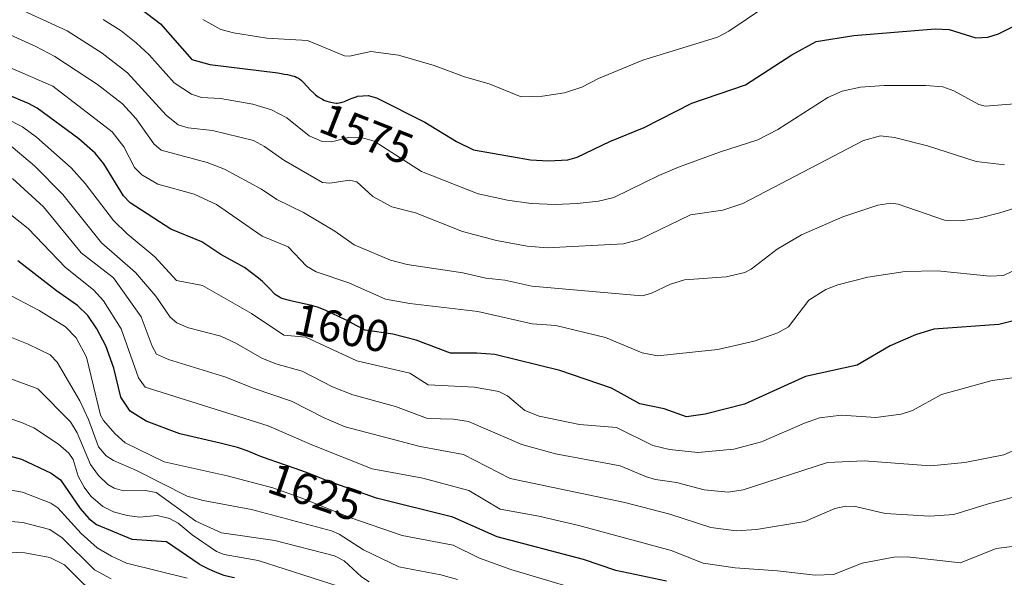
# Model space of a CAD drawing. Units: metres. Extents: x 675033 to 678511, y 4756112 to 4758352.
# Drawn here: x 677461 to 677680, y 4757753 to 4757878 of the extents above; entities that cross this region are included whole.
import ezdxf
from ezdxf.enums import TextEntityAlignment as Align

# ---------------------------------------------------------------- set-up
doc = ezdxf.new("R2010")
doc.units = ezdxf.units.M
doc.header["$MEASUREMENT"] = 0
for name, color, linetype, lineweight in [('Curva de nivel maestra', 30, 'Continuous', 30), ('Curva de nivel normal', 30, 'Continuous', 0), ('Rótulo de curva de nivel directora', 7, 'Continuous', 0)]:
    doc.layers.add(name, color=color, linetype=linetype, lineweight=lineweight)
doc.styles.add('Style-Arial', font='txt')

msp = doc.modelspace()

# ---------------------------------------------------------------- linework, layer by layer
at = {"layer": 'Curva de nivel maestra', "color": 30, "linetype": 'Continuous', "lineweight": 30, "flags": 128}
for points, elevation in [([(677487.6100000005, 4757880.270099999), (677492.0099999999, 4757876.9101), (677498.9699999997, 4757868.970100001), (677502.9900000002, 4757867.860099999), (677518.2000000002, 4757865.970100001), (677519.6900000004, 4757865.720100001), (677520.3300000001, 4757865.590100001), (677521.3600000005, 4757865.350099999), (677521.7800000003, 4757865.220100001), (677522.0199999996, 4757865.140100001), (677522.4400000004, 4757864.960100001), (677522.79, 4757864.770099999), (677523, 4757864.630100001), (677523.3799999999, 4757864.3201), (677523.7999999998, 4757863.9001), (677524.6900000004, 4757862.920100001), (677525.4400000004, 4757862.120100001), (677526.1900000004, 4757861.4301), (677526.5899999999, 4757861.100099999), (677527.2000000002, 4757860.640100001), (677527.8300000001, 4757860.2501), (677528.1500000004, 4757860.0801), (677528.4600000001, 4757859.920100001), (677529.0700000003, 4757859.6801), (677529.6500000004, 4757859.5001), (677530.0199999996, 4757859.420100001), (677530.6799999997, 4757859.300100001), (677531.2300000006, 4757859.2401), (677531.4900000002, 4757859.2401), (677531.8700000001, 4757859.270099999), (677532.2800000003, 4757859.360099999), (677532.5099999999, 4757859.4301), (677533.0099999999, 4757859.620100001), (677534.1299999999, 4757860.090100001), (677534.9400000004, 4757860.420100001), (677535.6200000001, 4757860.6601), (677535.9199999999, 4757860.7501), (677538.2999999998, 4757860.940099999), (677540.1600000003, 4757860.4301), (677550.9400000004, 4757854.9801), (677557.9900000002, 4757850.640100001), (677561.7800000003, 4757848.8301), (677574.5499999998, 4757846.550100001), (677578.54, 4757846.360099999), (677582.8700000001, 4757846.590100001), (677584.9600000001, 4757847.1601), (677592.2000000002, 4757850.6501), (677599.8600000005, 4757853.770099999), (677610.5300000003, 4757859.220100001), (677622.4800000006, 4757863.300100001), (677632.8300000001, 4757870.0001), (677638.25, 4757873.0101), (677646.6699999999, 4757874.350099999), (677664.7800000003, 4757875.8301), (677667.9000000004, 4757875.690099999), (677673.9000000004, 4757873.8201), (677676.5199999996, 4757873.9301), (677678.9000000004, 4757874.6801), (677682.3600000005, 4757876.4101)], 1575), ([(677690.4600000001, 4757812.7301), (677679, 4757809.870100001), (677664.5300000003, 4757808.8301), (677660.4299999997, 4757807.590100001), (677654.7300000006, 4757805.120100001), (677647.3899999997, 4757800.800100001), (677635.9100000003, 4757798.290100001), (677622.2400000002, 4757792.130100001), (677613.4600000001, 4757789.890100001), (677609.3200000003, 4757789.290100001), (677604.3499999996, 4757791.0601), (677598.9500000002, 4757792.1501), (677592.5700000003, 4757795.700099999), (677581.0899999999, 4757799.610099999), (677566.5700000003, 4757803.140100001), (677562.5899999999, 4757803.5001), (677556.6600000003, 4757803.460100001), (677549, 4757806.360099999), (677543.8300000001, 4757807.690099999), (677537.6399999997, 4757808.620100001), (677534.4900000002, 4757810.2401), (677534.1299999999, 4757810.460100001), (677533.75, 4757810.670100001), (677532.9500000002, 4757811.0701), (677530.4699999997, 4757812.220100001), (677528.8899999997, 4757812.9901), (677528.0099999999, 4757813.370100001), (677526.9800000006, 4757813.7301), (677526.3899999997, 4757813.9101), (677525.7400000002, 4757814.0801), (677524.3200000003, 4757814.4101), (677521.4000000004, 4757815.030099999), (677520.1600000003, 4757815.340100001), (677519.6299999999, 4757815.5001), (677519.3200000003, 4757815.610099999), (677518.7800000003, 4757815.8301), (677518.5499999998, 4757815.940099999), (677518.1399999997, 4757816.170100001), (677517.79, 4757816.4101), (677517.5800000001, 4757816.5801), (677517.1900000004, 4757816.950099999), (677516.5300000003, 4757817.640100001), (677515.4500000002, 4757818.780099999), (677514.7400000002, 4757819.460100001), (677513.8899999997, 4757820.210100001), (677510.7300000006, 4757822.610099999), (677505.4299999997, 4757825.460100001), (677501.2000000002, 4757828.270099999), (677494.2800000003, 4757831.1501), (677485.2100000001, 4757836.970100001), (677483.7100000001, 4757838.590100001), (677479.3200000003, 4757845.710100001), (677477.4299999997, 4757848.090100001), (677473.7999999998, 4757851.2601), (677464.4500000002, 4757858.090100001), (677462.5199999996, 4757859.170100001), (677452.54, 4757863.3101)], 1600), ([(677604.9000000004, 4757752.630100001), (677593.5700000003, 4757754.9901), (677586.3600000005, 4757757.4801), (677567.0599999997, 4757762.4901), (677557.2000000002, 4757766.9101), (677540.1500000004, 4757771.120100001), (677529.4100000003, 4757774.9001), (677527.1900000004, 4757775.8101), (677525.54, 4757776.460100001), (677524.3300000001, 4757776.9301), (677522.0099999999, 4757777.770099999), (677517.9100000003, 4757779.1601), (677516.2199999997, 4757779.7401), (677514.1699999999, 4757780.5101), (677512.0700000003, 4757781.360099999), (677511.1299999999, 4757781.7301), (677509.8600000005, 4757782.190099999), (677509.1600000003, 4757782.4101), (677508.0099999999, 4757782.7301), (677505.9000000004, 4757783.2501), (677505.2999999998, 4757783.380100001), (677496.3399999999, 4757785.5101), (677488.79, 4757788.3101), (677485.2100000001, 4757790.540100001), (677483.1600000003, 4757793.620100001), (677481.5599999997, 4757800.090100001), (677479.7699999996, 4757805.0701), (677477.7800000003, 4757808.880100001), (677475.7599999999, 4757811.840100001), (677473.5, 4757814.130100001), (677468.7599999999, 4757817.4001), (677460.1799999997, 4757824.0801)], 1625), ([(677448.3300000001, 4757783.280099999), (677460.9800000006, 4757779.8201), (677467.5800000001, 4757776.710100001), (677469.7199999997, 4757775.2501), (677474.0700000003, 4757768.790100001), (677476.04, 4757766.590100001), (677477.7400000002, 4757765.2301), (677485.5999999996, 4757761.970100001), (677493.2999999998, 4757761.5001), (677500.5800000001, 4757756.460100001), (677500.7800000003, 4757756.340100001), (677501.9400000004, 4757755.7401), (677502.7000000002, 4757755.370100001), (677504.1600000003, 4757754.7301), (677505.4900000002, 4757754.200099999), (677506.1299999999, 4757753.9801), (677507.0700000003, 4757753.700099999), (677508.0199999996, 4757753.4901), (677508.5099999999, 4757753.420100001)], 1650)]:
    msp.add_lwpolyline(points, dxfattribs=dict(at, elevation=elevation))
at = {"layer": 'Curva de nivel normal', "color": 30, "linetype": 'Continuous', "lineweight": 0, "flags": 128}
for points, elevation in [([(677680.2800000003, 4757845.5), (677673.9699999997, 4757846.210000001), (677663.0999999996, 4757849.730000001), (677655.7100000001, 4757851.600000001), (677652.5899999999, 4757851.91), (677648.8399999999, 4757850.91), (677621.9000000004, 4757836.83), (677617.4100000003, 4757835.380000001), (677610.2100000001, 4757834.300000001), (677598.8600000005, 4757828.789999999), (677595.25, 4757827.869999999), (677578.2599999999, 4757826.949999999), (677573.7800000003, 4757827.32), (677566.9500000002, 4757828.59), (677559.3399999999, 4757830.640000001), (677548.9100000003, 4757834.800000001), (677543.5899999999, 4757836.140000001), (677539.3399999999, 4757838.42), (677535.8099999997, 4757841.65), (677534.1699999999, 4757842.039999999), (677529.7699999996, 4757841.390000001), (677528.0999999996, 4757841.529999999), (677519.5300000003, 4757846.52), (677515.2199999997, 4757849.57), (677512.7100000001, 4757850.930000001), (677503.6200000001, 4757853.16), (677498.1399999997, 4757853.730000001), (677495.9600000001, 4757854.390000001), (677493.2599999999, 4757856.529999999), (677484.6399999997, 4757866.02), (677478.9800000006, 4757870.41), (677471.1799999997, 4757875.359999999), (677454.0800000001, 4757883.199999999)], 1585), ([(677501.4699999997, 4757877.859999999), (677505.4299999997, 4757875.689999999), (677508.2699999996, 4757874.92), (677515.7300000006, 4757873.730000001), (677524.8200000003, 4757873.199999999), (677533.0599999997, 4757869.810000001), (677534.1699999999, 4757869.730000001), (677538.9100000003, 4757870.75), (677545.0499999998, 4757869.9), (677553.0300000003, 4757867.66), (677559.7699999996, 4757865.130000001), (677565.2800000003, 4757863.529999999), (677572.4199999999, 4757860.640000001), (677577.1900000004, 4757860.75), (677582.1299999999, 4757861.529999999), (677585.9500000002, 4757862.779999999), (677589.7100000001, 4757864.710000001), (677599.5800000001, 4757868.800000001), (677616.2100000001, 4757873.949999999), (677618.75, 4757875.25), (677626.5099999999, 4757880.470000001)], 1570), ([(677689.4900000002, 4757838), (677679.25, 4757834.77), (677674.5199999996, 4757833.59), (677670.5300000003, 4757832.949999999), (677666.8700000001, 4757833.16), (677656.5300000003, 4757836.710000001), (677654.9199999999, 4757836.9), (677652.0300000003, 4757836.480000001), (677644.2100000001, 4757833.890000001), (677635.0199999996, 4757829.84), (677629.5300000003, 4757826.689999999), (677623.7400000002, 4757822.180000001), (677622.3700000001, 4757821.460000001), (677618.1900000004, 4757820.49), (677608.8700000001, 4757819.84), (677605.7400000002, 4757818.84), (677601.3600000005, 4757816.76), (677599.3899999997, 4757816.25), (677574.8600000005, 4757818.42), (677568.7699999996, 4757819.730000001), (677564.5800000001, 4757820.180000001), (677559.4100000003, 4757821.42), (677547.0300000003, 4757823.27), (677543.3099999997, 4757824.210000001), (677535.2100000001, 4757827.66), (677530.8600000005, 4757830.67), (677523.8600000005, 4757834.84), (677517.9400000004, 4757837.720000001), (677514.54, 4757840.060000001), (677506.2999999998, 4757844.52), (677502.4199999999, 4757845.970000001), (677492.1299999999, 4757848.75), (677490.54, 4757850.189999999), (677486.5700000003, 4757855.76), (677483.54, 4757859.060000001), (677477.9199999999, 4757863.41), (677468.3899999997, 4757869.65), (677464.1699999999, 4757871.880000001), (677452.0199999996, 4757877.34)], 1590), ([(677685.3399999999, 4757859.27), (677675.9400000004, 4757858.550000001), (677674.5099999999, 4757858.960000001), (677668.9500000002, 4757861.960000001), (677666.5199999996, 4757862.84), (677662.6900000004, 4757863.16), (677653.4600000001, 4757863.199999999), (677648.1200000001, 4757862.76), (677644.0300000003, 4757861.9), (677640.8700000001, 4757860.52), (677629.7100000001, 4757853.33), (677625.2800000003, 4757851.039999999), (677616.7000000002, 4757848.33), (677607.5300000003, 4757844.92), (677603.1900000004, 4757843.119999999), (677593.1100000005, 4757838.17), (677589.7000000002, 4757837.359999999), (677584.9299999997, 4757836.82), (677580.04, 4757836.609999999), (677574.6900000004, 4757836.869999999), (677569.3700000001, 4757837.57), (677562.8799999999, 4757839.029999999), (677550.2100000001, 4757843.949999999), (677539.6200000001, 4757850.720000001), (677537.0199999996, 4757851.480000001), (677533.9000000004, 4757851.59), (677530.1699999999, 4757850.630000001), (677528.0800000001, 4757850.710000001), (677525.1200000001, 4757851.939999999), (677520.2100000001, 4757855.970000001), (677516.7800000003, 4757857.720000001), (677512.5999999996, 4757858.99), (677505.4000000004, 4757860.25), (677501.1600000003, 4757860.5), (677498.8700000001, 4757861.210000001), (677495.04, 4757863.779999999), (677489.4500000002, 4757869.970000001), (677486.5999999996, 4757872.680000001), (677483.2000000002, 4757875.32), (677479.2199999997, 4757877.859999999)], 1580), ([(677681.9199999999, 4757821.65), (677680.0800000001, 4757820.82), (677677, 4757820.609999999), (677665.2999999998, 4757821.800000001), (677658.1399999997, 4757821.680000001), (677649.8099999997, 4757820.42), (677643.0800000001, 4757818.720000001), (677640.4100000003, 4757817.699999999), (677636.6299999999, 4757815.32), (677632.0899999999, 4757809.369999999), (677629.7000000002, 4757807.970000001), (677624.4299999997, 4757806.16), (677616.3499999996, 4757804.25), (677602.8300000001, 4757802.890000001), (677599.4500000002, 4757803.539999999), (677591.2300000006, 4757806.980000001), (677580.1799999997, 4757809.66), (677574.9199999999, 4757810.029999999), (677562.75, 4757812.789999999), (677547.6299999999, 4757814.52), (677542.1799999997, 4757815.529999999), (677534.0300000003, 4757819.189999999), (677526.6799999997, 4757821.619999999), (677524.5700000003, 4757822.859999999), (677520.4800000006, 4757827.180000001), (677514.6399999997, 4757829.550000001), (677504.5099999999, 4757836.609999999), (677499.5300000003, 4757838.92), (677491.3899999997, 4757841.180000001), (677487.8499999996, 4757843.230000001), (677486.2100000001, 4757844.869999999), (677483.8300000001, 4757849.470000001), (677481.1799999997, 4757852.850000001), (677467.9800000006, 4757863), (677455.7300000006, 4757868.310000001)], 1595), ([(677687.0800000001, 4757798.609999999), (677677.5300000003, 4757797.350000001), (677666.2000000002, 4757794.220000001), (677659.75, 4757790.67), (677657.2300000006, 4757789.9), (677651.5999999996, 4757789.140000001), (677643.9100000003, 4757789.630000001), (677638.9699999997, 4757789.039999999), (677635.6799999997, 4757787.890000001), (677626.0800000001, 4757783.66), (677619.8899999997, 4757782.039999999), (677611.8300000001, 4757781.34), (677605.54, 4757781.99), (677601.7999999998, 4757782.91), (677593.7000000002, 4757786.869999999), (677585.4900000002, 4757787.529999999), (677576.5, 4757789.390000001), (677573.25, 4757790.65), (677569.4299999997, 4757793.980000001), (677567.4900000002, 4757794.92), (677562.0300000003, 4757795.869999999), (677551.7300000006, 4757796.41), (677547.5800000001, 4757799.01), (677535.7800000003, 4757801.76), (677524.3899999997, 4757807.060000001), (677519.54, 4757807.51), (677512.2599999999, 4757812.350000001), (677501.3300000001, 4757818.59), (677495.5800000001, 4757819.66), (677490.7300000006, 4757824.960000001), (677484.5599999997, 4757830.050000001), (677481.4699999997, 4757833.060000001), (677475.1900000004, 4757841.32), (677472.0700000003, 4757844.82), (677464.2999999998, 4757851.65), (677461.1900000004, 4757853.930000001), (677457.5700000003, 4757855.77)], 1605), ([(677687.04, 4757783.859999999), (677680.0999999996, 4757780.810000001), (677671.4299999997, 4757779.109999999), (677663.7800000003, 4757778.359999999), (677648.9900000002, 4757779.439999999), (677640.79, 4757779.100000001), (677621.9699999997, 4757772.980000001), (677618.6600000003, 4757772.470000001), (677613.2699999996, 4757773), (677607.1200000001, 4757774.65), (677602.4500000002, 4757775.33), (677600.3700000001, 4757775.9), (677594.5, 4757778.33), (677580.0800000001, 4757781), (677572.5899999999, 4757783.08), (677560.7300000006, 4757788.220000001), (677557.3399999999, 4757788.779999999), (677551.5599999997, 4757788.9), (677544.4199999999, 4757791.600000001), (677534.9199999999, 4757794.180000001), (677530.3899999997, 4757795.970000001), (677523.5800000001, 4757799.449999999), (677517.7100000001, 4757801.07), (677514.5599999997, 4757802.380000001), (677508.8300000001, 4757805.730000001), (677505.4199999999, 4757807.279999999), (677498.2400000002, 4757809.15), (677495.5999999996, 4757810.26), (677494.1399999997, 4757811.480000001), (677490.9199999999, 4757816.189999999), (677486.4000000004, 4757821.470000001), (677478.7999999998, 4757828.07), (677470.2100000001, 4757838.82), (677463.8799999999, 4757845.27), (677457.7000000002, 4757850.449999999)], 1610), ([(677692.8099999997, 4757774.17), (677676.4199999999, 4757769.82), (677668.9699999997, 4757767.5), (677663.5899999999, 4757767.08), (677653.6699999999, 4757767.689999999), (677647.0599999997, 4757769.24), (677644.8700000001, 4757769.310000001), (677642.3899999997, 4757768.810000001), (677635.7300000006, 4757765.91), (677624.9299999997, 4757764.17), (677620.4199999999, 4757763.859999999), (677614.79, 4757764.59), (677605.5899999999, 4757767.59), (677595.5499999998, 4757770.140000001), (677570.0099999999, 4757775.529999999), (677559.6100000005, 4757780.869999999), (677549.9100000003, 4757782.619999999), (677533.2100000001, 4757787.039999999), (677528.4900000002, 4757789.02), (677521.2300000006, 4757792.77), (677512.9000000004, 4757795.609999999), (677506.3399999999, 4757798.180000001), (677493.8099999997, 4757802.029999999), (677491.0800000001, 4757803.25), (677490.1100000005, 4757805.039999999), (677487.7100000001, 4757811.560000001), (677481.4900000002, 4757820.27), (677474.3099999997, 4757825.880000001), (677465.8700000001, 4757836.100000001), (677458.9699999997, 4757842.460000001)], 1615), ([(677689.2000000002, 4757761.230000001), (677678.3899999997, 4757759.930000001), (677670.4800000006, 4757756.699999999), (677658.5499999998, 4757758.039999999), (677655.6100000005, 4757757.99), (677648.54, 4757756.609999999), (677642.1299999999, 4757754.09), (677638.0499999998, 4757753.930000001), (677629.5999999996, 4757754.939999999), (677620.1799999997, 4757755.619999999), (677613.0599999997, 4757756.67), (677605.8899999997, 4757759.470000001), (677585.3300000001, 4757765), (677576.4000000004, 4757767.100000001), (677567.7800000003, 4757768.680000001), (677560.7400000002, 4757772.850000001), (677550.4800000006, 4757775.58), (677539.2199999997, 4757777.66), (677525.7699999996, 4757783.01), (677516.04, 4757787.289999999), (677488.5999999996, 4757795.869999999), (677487.0599999997, 4757798), (677483.2199999997, 4757808.880000001), (677479.3099999997, 4757815.17), (677477.0700000003, 4757817.609999999), (677470.8300000001, 4757822.539999999), (677462.4500000002, 4757831.279999999), (677456.7400000002, 4757835.83)], 1620), ([(677591.6600000003, 4757748.800000001), (677570.1100000005, 4757755.199999999), (677563.1799999997, 4757757.720000001), (677557.25, 4757760.680000001), (677545.9100000003, 4757762.779999999), (677534.4400000004, 4757766.730000001), (677523.1399999997, 4757771.300000001), (677517.0199999996, 4757773.4), (677506.8499999996, 4757776.140000001), (677492.7999999998, 4757779.27), (677484.0999999996, 4757783.5), (677481.8300000001, 4757785.52), (677479.2800000003, 4757788.42), (677478.6299999999, 4757789.66), (677475.4900000002, 4757802.59), (677473.1699999999, 4757806.92), (677470.8099999997, 4757809.34), (677464.9000000004, 4757812.980000001), (677457.2699999996, 4757816.970000001)], 1630), ([(677558.2800000003, 4757753.02), (677554.5300000003, 4757754.060000001), (677545.1399999997, 4757755.83), (677537.3099999997, 4757759.600000001), (677531.8700000001, 4757763.130000001), (677530.1200000001, 4757763.84), (677512.29, 4757768.600000001), (677501.5099999999, 4757770.600000001), (677497.9199999999, 4757771.58), (677486.6399999997, 4757777.33), (677481.4800000006, 4757779.529999999), (677479.8700000001, 4757780.59), (677478.1699999999, 4757782.609999999), (677475.9299999997, 4757788.710000001), (677474.0199999996, 4757792.850000001), (677468.9400000004, 4757801.439999999), (677467.3899999997, 4757803.09), (677462.4699999997, 4757805.5), (677455.3399999999, 4757808.279999999)], 1635), ([(677538.5099999999, 4757752.449999999), (677536.8399999999, 4757753.58), (677532.9600000001, 4757757.119999999), (677530.7800000003, 4757758.279999999), (677517.5, 4757761.689999999), (677505.6200000001, 4757763.4), (677499.9000000004, 4757766), (677491.0300000003, 4757772.359999999), (677488.6200000001, 4757772.850000001), (677483.75, 4757772.75), (677481.6600000003, 4757773.34), (677480.2300000006, 4757774.16), (677478.1900000004, 4757776.210000001), (677476.4000000004, 4757778.609999999), (677473.3799999999, 4757785.720000001), (677471.9000000004, 4757788.15), (677464.5999999996, 4757795.52), (677445.5099999999, 4757802.59)], 1640), ([(677531.8700000001, 4757751.41), (677513.7599999999, 4757757.220000001), (677506.2199999997, 4757758.59), (677504.4699999997, 4757759.25), (677499.0800000001, 4757762.970000001), (677495.9199999999, 4757765.560000001), (677494.0099999999, 4757766.59), (677491.2199999997, 4757767.230000001), (677487.3099999997, 4757766.91), (677484.5599999997, 4757767.24), (677481.54, 4757768.060000001), (677479.1100000005, 4757769.25), (677476.4699999997, 4757771.539999999), (677474.9500000002, 4757773.57), (677473.6399999997, 4757776.07), (677472.4800000006, 4757779.74), (677471.5300000003, 4757781.17), (677469.2199999997, 4757783.189999999), (677463.75, 4757786.82), (677461.0199999996, 4757788), (677442.2400000002, 4757794.369999999)], 1645), ([(677448.5599999997, 4757774.600000001), (677461.1799999997, 4757772.460000001), (677467.5099999999, 4757769.980000001), (677469.0899999999, 4757768.980000001), (677474.29, 4757763.220000001), (677477.9000000004, 4757760.060000001), (677481.0499999998, 4757758.180000001), (677484.3799999999, 4757756.67), (677497.9400000004, 4757753.26)], 1655), ([(677447.9900000002, 4757766.82), (677461.2699999996, 4757765.680000001), (677467.3200000003, 4757764.119999999), (677470.0300000003, 4757762.310000001), (677477.25, 4757755.17), (677481.0099999999, 4757753.16)], 1660), ([(677448.4100000003, 4757759.460000001), (677461.6900000004, 4757758.960000001), (677467.3200000003, 4757757.880000001), (677470.6100000005, 4757756.25), (677474.8600000005, 4757751.960000001), (677478.0300000003, 4757749.720000001), (677484.9299999997, 4757747.5), (677494.6600000003, 4757741.869999999), (677501.3700000001, 4757739.710000001), (677502.1799999997, 4757738.9), (677502.3300000001, 4757738.33), (677500.79, 4757737.609999999), (677493.3399999999, 4757736.779999999), (677488.2800000003, 4757736.949999999), (677484.4100000003, 4757737.77), (677474.3300000001, 4757741.050000001), (677460.9500000002, 4757744.859999999), (677446.8099999997, 4757749.33)], 1665)]:
    msp.add_lwpolyline(points, dxfattribs=dict(at, elevation=elevation))

# ---------------------------------------------------------------- texts
at = {"layer": 'Rótulo de curva de nivel directora', "color": 7, "linetype": 'Continuous', "lineweight": 0, "style": 'Style-Arial'}
for s, rotation, p in [('1575', 338.5233042903642, (677537.9768176853, 4757852.389080765)), ('1600', 348.0124043727652, (677532.4750189713, 4757809.072381917)), ('1625', 341.0579706081488, (677526.5229124818, 4757772.468574109))]:
    msp.add_text(s, height=7.000000000000002, rotation=rotation, dxfattribs=at).set_placement(p, align=Align.MIDDLE_CENTER)

doc.saveas('drawing.dxf')
